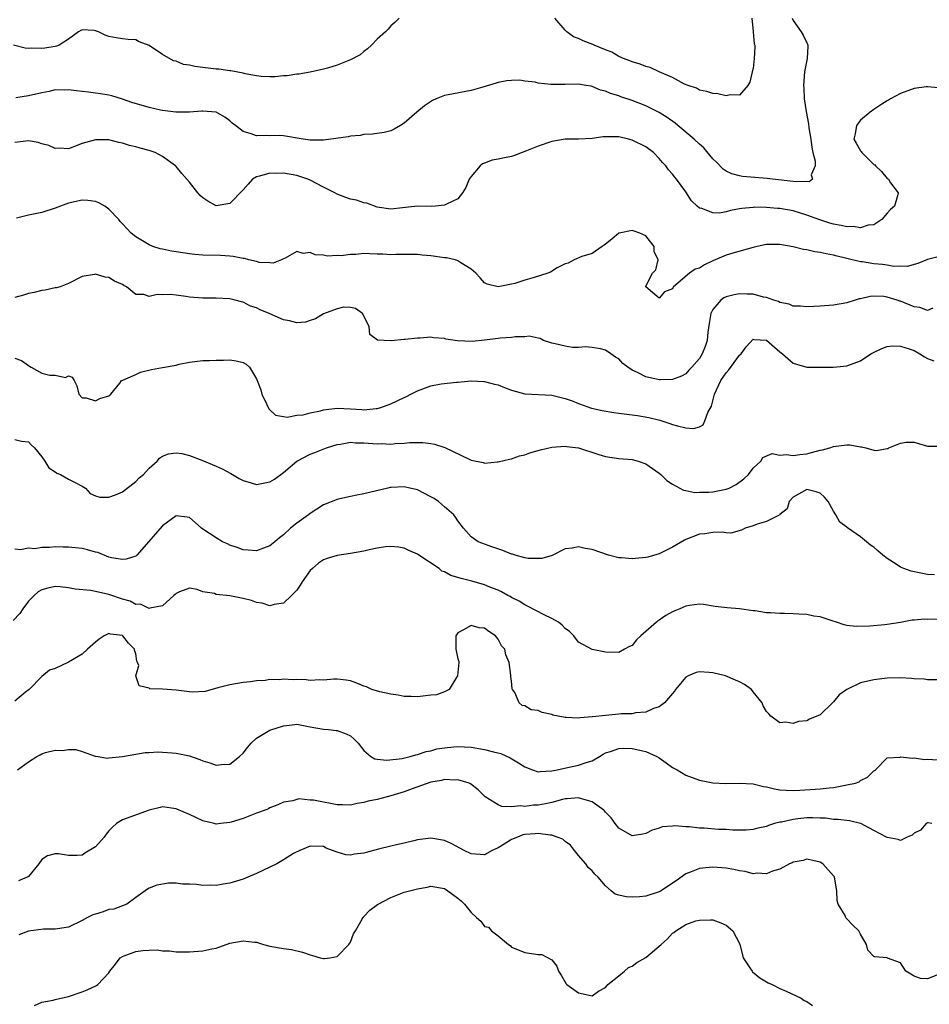
# Model space of a CAD drawing. Units: inches. Extents: x 2601000 to 2604000, y 1521000 to 1524000.
# Drawn here: x 2601086 to 2601221, y 1521272 to 1521419 of the extents above; entities that cross this region are included whole.
import ezdxf

# ---------------------------------------------------------------- set-up
doc = ezdxf.new("R2010")
doc.units = ezdxf.units.IN
doc.header["$MEASUREMENT"] = 0
doc.layers.add('LD26011521_2ft', color=93, linetype='Continuous')

msp = doc.modelspace()

# ---------------------------------------------------------------- linework, layer by layer
at = {"layer": 'LD26011521_2ft'}
for points, elevation in [([(2601142.28, 1521419), (2601141.61, 1521418.39), (2601141, 1521417.87), (2601140.6, 1521417.4), (2601140.21, 1521417), (2601139, 1521415.91), (2601138.12, 1521415), (2601137.55, 1521414.45), (2601137, 1521414.05), (2601136.43, 1521413.57), (2601135, 1521412.79), (2601133, 1521412.03), (2601131.57, 1521411.57), (2601131, 1521411.4), (2601129, 1521410.96), (2601127.32, 1521410.68), (2601127, 1521410.67), (2601125.56, 1521410.44), (2601125, 1521410.4), (2601123.73, 1521410.27), (2601123, 1521410.25), (2601121.7, 1521410.3), (2601121, 1521410.41), (2601119.3, 1521410.7), (2601119, 1521410.8), (2601117.16, 1521411.16), (2601117, 1521411.16), (2601115.4, 1521411.4), (2601115, 1521411.42), (2601111.8, 1521411.8), (2601111, 1521412.01), (2601110.13, 1521412.13), (2601109, 1521412.6), (2601108.65, 1521412.65), (2601107, 1521413.58), (2601105, 1521414.95), (2601103.5, 1521415.5), (2601103, 1521415.77), (2601101.86, 1521415.86), (2601101, 1521415.96), (2601100.08, 1521416.08), (2601099, 1521416.3), (2601098.46, 1521416.46), (2601097.47, 1521417), (2601097, 1521417.15), (2601096.82, 1521417.18), (2601095, 1521417.28), (2601094.81, 1521417.19), (2601094.48, 1521417), (2601093, 1521415.89), (2601091.57, 1521415), (2601091.18, 1521414.82), (2601091, 1521414.81), (2601089.47, 1521414.53), (2601089, 1521414.48), (2601087.47, 1521414.53), (2601087, 1521414.5), (2601086.54, 1521414.54), (2601084.8, 1521415)], 8458), ([(2601200.82, 1521419), (2601201, 1521418.67), (2601202.18, 1521417), (2601202.47, 1521416.47), (2601203, 1521415.32), (2601203.12, 1521415.12), (2601203.17, 1521415), (2601203.15, 1521414.85), (2601203.06, 1521413), (2601202.65, 1521411), (2601202.53, 1521409), (2601202.57, 1521408.57), (2601202.64, 1521407), (2601202.9, 1521405.1), (2601203.28, 1521403.28), (2601203.32, 1521402.68), (2601203.61, 1521401), (2601203.76, 1521399.76), (2601203.91, 1521399), (2601204.27, 1521397.73), (2601204.27, 1521397), (2601203.68, 1521395.68), (2601203.86, 1521395), (2601203.35, 1521394.65), (2601203, 1521394.69), (2601201.38, 1521394.62), (2601201, 1521394.7), (2601197.88, 1521395), (2601197.11, 1521395.11), (2601193.43, 1521395.43), (2601193, 1521395.5), (2601191.82, 1521395.82), (2601191, 1521396.2), (2601190.53, 1521396.53), (2601189.55, 1521397.55), (2601189, 1521398.05), (2601187.68, 1521399.68), (2601187, 1521400.24), (2601186.22, 1521401), (2601183.8, 1521403), (2601183.37, 1521403.37), (2601182.19, 1521404.19), (2601181, 1521404.97), (2601179, 1521405.97), (2601177, 1521406.73), (2601175.3, 1521407.3), (2601175, 1521407.44), (2601173.77, 1521407.77), (2601173, 1521408.15), (2601172.27, 1521408.27), (2601171, 1521408.85), (2601170.86, 1521408.86), (2601170.14, 1521409), (2601169, 1521409.18), (2601167, 1521409.13), (2601165, 1521409.12), (2601164.85, 1521409.15), (2601163, 1521409.34), (2601162.54, 1521409.46), (2601161, 1521409.65), (2601160.24, 1521409.76), (2601159, 1521409.74), (2601158.33, 1521409.67), (2601157, 1521409.42), (2601156.7, 1521409.31), (2601154.75, 1521408.75), (2601153, 1521408.23), (2601149.57, 1521407.57), (2601149, 1521407.49), (2601147.75, 1521407), (2601147.25, 1521406.75), (2601146.05, 1521405.95), (2601144.91, 1521405), (2601143, 1521403.38), (2601142.47, 1521403), (2601141.52, 1521402.48), (2601141, 1521402.23), (2601140.04, 1521401.96), (2601139, 1521401.83), (2601138.29, 1521401.71), (2601137, 1521401.66), (2601136.46, 1521401.54), (2601135, 1521401.42), (2601134.68, 1521401.32), (2601131, 1521400.84), (2601130.86, 1521400.86), (2601129, 1521400.85), (2601127.93, 1521401), (2601125, 1521401.5), (2601124.48, 1521401.52), (2601123, 1521401.5), (2601122.46, 1521401.54), (2601121, 1521401.48), (2601120.21, 1521401.79), (2601119, 1521402.13), (2601117.85, 1521403), (2601117.37, 1521403.37), (2601117, 1521403.73), (2601116.28, 1521404.28), (2601115, 1521405.02), (2601113, 1521405.17), (2601112.85, 1521405.15), (2601111, 1521405), (2601108.98, 1521405.02), (2601107, 1521405.28), (2601106.67, 1521405.33), (2601105, 1521405.7), (2601102.43, 1521406.43), (2601101, 1521406.94), (2601099.43, 1521407.43), (2601099, 1521407.53), (2601097.76, 1521407.76), (2601097, 1521407.82), (2601095.98, 1521407.98), (2601095, 1521408.07), (2601094.17, 1521408.17), (2601093, 1521408.35), (2601092.31, 1521408.31), (2601091, 1521408.33), (2601090.11, 1521408.11), (2601089, 1521407.88), (2601087, 1521407.43), (2601085.13, 1521407.13)], 8460), ([(2601194.8, 1521419), (2601195.04, 1521417), (2601195.19, 1521415.19), (2601195.25, 1521415), (2601195.26, 1521414.74), (2601195.19, 1521413), (2601195, 1521411.53), (2601194.89, 1521411), (2601194.52, 1521409.48), (2601194.22, 1521409), (2601193, 1521407.56), (2601191.6, 1521407.6), (2601191, 1521407.46), (2601189.74, 1521407.74), (2601189, 1521407.78), (2601188.11, 1521408.11), (2601187, 1521408.31), (2601186.58, 1521408.58), (2601185.33, 1521409), (2601184.8, 1521409.2), (2601183, 1521410.15), (2601181, 1521411), (2601179.65, 1521411.65), (2601179, 1521411.82), (2601178.18, 1521412.18), (2601177, 1521412.5), (2601176.66, 1521412.66), (2601175.7, 1521413), (2601175, 1521413.32), (2601173.97, 1521413.97), (2601173, 1521414.32), (2601171.31, 1521415), (2601171.11, 1521415.11), (2601169.66, 1521415.66), (2601169, 1521415.97), (2601168.23, 1521416.23), (2601167.27, 1521417), (2601167, 1521417.24), (2601165.45, 1521419)], 8458), ([(2601222.62, 1521408.62), (2601221, 1521408.8), (2601220.79, 1521408.79), (2601219, 1521408.54), (2601217, 1521407.81), (2601215.51, 1521407), (2601215.2, 1521406.8), (2601215, 1521406.7), (2601214.22, 1521406.22), (2601213, 1521405.43), (2601212.44, 1521405), (2601211, 1521403.81), (2601210.4, 1521403), (2601210.2, 1521401.8), (2601210.03, 1521401), (2601210.39, 1521400.39), (2601211, 1521399.27), (2601211.14, 1521399.14), (2601211.22, 1521399), (2601213, 1521397.22), (2601213.14, 1521397.14), (2601213.23, 1521397), (2601214.17, 1521396.17), (2601215, 1521395.14), (2601215.09, 1521395.09), (2601215.18, 1521395), (2601215.5, 1521394.5), (2601216.61, 1521393), (2601216.52, 1521392.52), (2601216.09, 1521391), (2601215.51, 1521390.49), (2601215, 1521389.95), (2601214.19, 1521389), (2601213, 1521388.22), (2601212.16, 1521388.16), (2601211, 1521387.77), (2601209.98, 1521387.98), (2601209, 1521387.92), (2601208.14, 1521388.14), (2601207, 1521388.3), (2601206.45, 1521388.45), (2601204.94, 1521388.94), (2601203, 1521389.67), (2601201, 1521390.29), (2601199, 1521390.66), (2601198.67, 1521390.67), (2601197, 1521390.82), (2601195.17, 1521390.83), (2601195, 1521390.82), (2601193.35, 1521390.65), (2601193, 1521390.59), (2601191.65, 1521390.35), (2601191, 1521390.18), (2601189.98, 1521389.98), (2601189, 1521389.99), (2601187.35, 1521390.65), (2601187, 1521390.69), (2601186.65, 1521391), (2601185.81, 1521391.81), (2601185, 1521393.15), (2601183.6, 1521395), (2601183.32, 1521395.32), (2601183, 1521395.77), (2601182.41, 1521396.41), (2601181.98, 1521397), (2601181.49, 1521397.49), (2601181, 1521398.1), (2601180.15, 1521399), (2601179, 1521399.84), (2601177, 1521400.85), (2601176.45, 1521401), (2601175, 1521401.31), (2601174.66, 1521401.34), (2601173, 1521401.35), (2601172.68, 1521401.32), (2601171, 1521401.1), (2601169, 1521400.97), (2601167, 1521400.99), (2601165, 1521400.65), (2601163, 1521399.96), (2601161.23, 1521399.23), (2601160.6, 1521399), (2601159.45, 1521398.55), (2601159, 1521398.4), (2601158.23, 1521398.23), (2601157, 1521397.99), (2601156.14, 1521397.86), (2601155, 1521397.43), (2601154.7, 1521397.3), (2601154.33, 1521397), (2601153, 1521395.42), (2601152.71, 1521395), (2601152.2, 1521393.8), (2601151.68, 1521393), (2601151, 1521392.1), (2601149.31, 1521391.31), (2601149, 1521391.13), (2601147.66, 1521391), (2601147.04, 1521390.96), (2601145, 1521390.99), (2601142.77, 1521390.77), (2601141, 1521390.55), (2601139, 1521390.85), (2601137.45, 1521391.45), (2601137, 1521391.5), (2601135.89, 1521391.89), (2601135, 1521392.03), (2601134.31, 1521392.31), (2601133, 1521392.79), (2601132.68, 1521393), (2601131, 1521393.83), (2601129, 1521394.86), (2601128.65, 1521395), (2601127.43, 1521395.43), (2601127, 1521395.55), (2601125, 1521395.9), (2601123.89, 1521395.89), (2601123, 1521395.91), (2601121.45, 1521395.45), (2601121, 1521395.35), (2601120.39, 1521395), (2601119.73, 1521394.27), (2601119, 1521393.42), (2601117, 1521391.38), (2601115, 1521391.07), (2601113.73, 1521391.73), (2601113, 1521392.23), (2601112.6, 1521392.6), (2601112.26, 1521393), (2601111, 1521394.56), (2601110.6, 1521395), (2601109.86, 1521395.86), (2601109, 1521396.92), (2601108.91, 1521397), (2601107, 1521398.42), (2601105.89, 1521399), (2601105, 1521399.31), (2601103.64, 1521399.64), (2601103, 1521399.85), (2601102.06, 1521400.06), (2601101, 1521400.38), (2601100.49, 1521400.49), (2601099, 1521400.87), (2601097, 1521400.91), (2601095, 1521400.33), (2601093.87, 1521399.87), (2601093, 1521399.54), (2601091.62, 1521399.62), (2601091, 1521399.58), (2601090.05, 1521400.05), (2601089, 1521400.31), (2601088.47, 1521400.47), (2601087, 1521400.76), (2601085, 1521400.49)], 8462), ([(2601223, 1521383.57), (2601221, 1521383.03), (2601219.54, 1521382.46), (2601217.99, 1521382.01), (2601217, 1521382.06), (2601215.98, 1521382.02), (2601215, 1521382.21), (2601214.32, 1521382.32), (2601213, 1521382.43), (2601211.29, 1521382.71), (2601211, 1521382.73), (2601209, 1521383.22), (2601207.55, 1521383.55), (2601207, 1521383.72), (2601205.89, 1521383.89), (2601205, 1521384.12), (2601204.2, 1521384.2), (2601203, 1521384.5), (2601202.54, 1521384.54), (2601201, 1521384.93), (2601199, 1521385.28), (2601197, 1521385.27), (2601196.76, 1521385.24), (2601195.64, 1521385), (2601195, 1521384.85), (2601192, 1521384), (2601191, 1521383.7), (2601189, 1521382.84), (2601187.76, 1521382.24), (2601187, 1521381.75), (2601186.38, 1521381.62), (2601185.54, 1521381), (2601183.17, 1521379), (2601183.09, 1521378.91), (2601183, 1521378.69), (2601181.78, 1521378.22), (2601181, 1521377.27), (2601179, 1521378.96), (2601178.98, 1521379), (2601180.03, 1521381), (2601180.51, 1521381.49), (2601180.85, 1521383), (2601180.24, 1521384.24), (2601180.25, 1521385), (2601179, 1521386.56), (2601178.12, 1521387), (2601177.26, 1521387.26), (2601177, 1521387.38), (2601175.07, 1521387), (2601175, 1521386.97), (2601173.94, 1521386.06), (2601173, 1521385.33), (2601172.82, 1521385.18), (2601172.51, 1521385), (2601171, 1521383.93), (2601169.5, 1521383.5), (2601168.36, 1521383), (2601167.47, 1521382.53), (2601167, 1521382.43), (2601165.8, 1521381.8), (2601164.81, 1521381.19), (2601164.44, 1521381), (2601162.37, 1521380.37), (2601161, 1521379.99), (2601159.49, 1521379.48), (2601157, 1521378.98), (2601155.36, 1521379.36), (2601155, 1521379.59), (2601154.31, 1521380.31), (2601153.7, 1521381), (2601153, 1521381.62), (2601151.44, 1521382.56), (2601151, 1521382.87), (2601150.91, 1521382.91), (2601150.62, 1521383), (2601149.29, 1521383.29), (2601149, 1521383.31), (2601147, 1521383.6), (2601145.71, 1521383.71), (2601145, 1521383.79), (2601143, 1521383.8), (2601141.78, 1521383.78), (2601141, 1521383.73), (2601139.83, 1521383.83), (2601139, 1521383.83), (2601137.89, 1521383.89), (2601137, 1521383.93), (2601135.82, 1521383.82), (2601135, 1521383.82), (2601133.62, 1521383.62), (2601133, 1521383.63), (2601131.56, 1521383.56), (2601131, 1521383.71), (2601129.73, 1521383.73), (2601129, 1521384.1), (2601127.94, 1521383.94), (2601127, 1521384.24), (2601125.26, 1521383.26), (2601125, 1521383.14), (2601124.74, 1521383), (2601123.48, 1521382.52), (2601123, 1521382.55), (2601121.4, 1521382.6), (2601121, 1521382.74), (2601119.85, 1521383), (2601119.2, 1521383.2), (2601119, 1521383.18), (2601117.51, 1521383.51), (2601117, 1521383.53), (2601115.63, 1521383.63), (2601113, 1521383.71), (2601111.81, 1521383.81), (2601111, 1521383.91), (2601110.04, 1521384.04), (2601109, 1521384.22), (2601108.31, 1521384.31), (2601107, 1521384.57), (2601106.66, 1521384.66), (2601105.53, 1521385), (2601105, 1521385.22), (2601103, 1521386.45), (2601102.32, 1521387), (2601101, 1521388.35), (2601100.7, 1521388.7), (2601100.48, 1521389), (2601099, 1521390.55), (2601098.39, 1521391), (2601097.52, 1521391.52), (2601097, 1521391.7), (2601095.86, 1521391.87), (2601095, 1521391.9), (2601093, 1521391.43), (2601091.79, 1521391), (2601091, 1521390.68), (2601089, 1521390.08), (2601087, 1521389.66), (2601085.22, 1521389.22)], 8464), ([(2601221.81, 1521375.81), (2601221, 1521375.45), (2601219.88, 1521375.88), (2601219, 1521375.99), (2601217, 1521376.83), (2601216.86, 1521376.86), (2601216.47, 1521377), (2601215, 1521377.45), (2601214.47, 1521377.53), (2601213, 1521377.57), (2601212.47, 1521377.53), (2601211, 1521377.19), (2601210.83, 1521377.17), (2601210.2, 1521377), (2601209, 1521376.61), (2601207, 1521376.26), (2601205, 1521376.09), (2601204.05, 1521376.05), (2601203, 1521375.98), (2601202.09, 1521376.09), (2601201, 1521376.1), (2601200.39, 1521376.39), (2601199, 1521376.65), (2601198.78, 1521376.78), (2601198.1, 1521377), (2601197, 1521377.4), (2601196.55, 1521377.45), (2601195, 1521377.88), (2601194.12, 1521377.88), (2601193, 1521377.94), (2601192.19, 1521377.81), (2601191, 1521377.51), (2601190.64, 1521377.36), (2601190.18, 1521377), (2601189, 1521375.61), (2601188.69, 1521375), (2601188.47, 1521373.53), (2601188.25, 1521372.25), (2601188.18, 1521371), (2601187.89, 1521370.11), (2601187.44, 1521369), (2601187, 1521368.29), (2601185.89, 1521367), (2601185.45, 1521366.55), (2601185, 1521366.04), (2601184.32, 1521365.68), (2601183, 1521365.15), (2601181.14, 1521365.14), (2601181, 1521365.13), (2601179, 1521365.56), (2601177.78, 1521366.22), (2601177, 1521366.57), (2601176.35, 1521367), (2601175.58, 1521367.58), (2601175, 1521368.25), (2601174.5, 1521368.5), (2601173.79, 1521369), (2601173, 1521369.52), (2601172.27, 1521369.73), (2601171, 1521369.92), (2601170.02, 1521370.02), (2601169, 1521369.94), (2601168.08, 1521369.92), (2601167, 1521370.12), (2601165.53, 1521370.47), (2601165, 1521370.61), (2601163.79, 1521371), (2601163.26, 1521371.26), (2601163, 1521371.34), (2601161.61, 1521371.61), (2601161, 1521371.54), (2601159.55, 1521371.55), (2601159, 1521371.42), (2601157.32, 1521371.32), (2601157, 1521371.26), (2601155, 1521371.01), (2601153.16, 1521370.84), (2601150.93, 1521370.93), (2601149.2, 1521371.2), (2601149, 1521371.27), (2601147.37, 1521371.37), (2601147, 1521371.46), (2601145.34, 1521371.34), (2601145, 1521371.35), (2601143.13, 1521371.13), (2601143, 1521371.13), (2601141.05, 1521370.95), (2601141, 1521370.93), (2601139.01, 1521371.01), (2601137.89, 1521371.89), (2601137.77, 1521373), (2601137, 1521374.66), (2601136.79, 1521375), (2601135.75, 1521375.75), (2601135, 1521375.92), (2601133.96, 1521375.95), (2601133, 1521375.69), (2601131, 1521374.97), (2601129.81, 1521374.19), (2601129, 1521373.95), (2601128.28, 1521373.72), (2601127, 1521373.62), (2601125.92, 1521373.92), (2601125, 1521374.06), (2601122.9, 1521375), (2601121.55, 1521375.55), (2601121, 1521375.84), (2601120.11, 1521376.11), (2601119, 1521376.68), (2601118.74, 1521376.74), (2601117.83, 1521377), (2601117, 1521377.19), (2601115, 1521377.29), (2601113, 1521377.28), (2601111, 1521377.45), (2601110.44, 1521377.56), (2601109, 1521377.76), (2601108.18, 1521377.82), (2601107, 1521377.79), (2601106.18, 1521377.82), (2601105, 1521377.55), (2601104.18, 1521377.82), (2601103, 1521377.85), (2601101.61, 1521379), (2601101.2, 1521379.2), (2601101, 1521379.35), (2601099.84, 1521379.84), (2601099, 1521380.38), (2601098.42, 1521380.42), (2601097, 1521380.89), (2601096.84, 1521380.84), (2601095, 1521380.51), (2601093, 1521379.48), (2601091.71, 1521379), (2601091.17, 1521378.83), (2601091, 1521378.82), (2601089.5, 1521378.5), (2601089, 1521378.45), (2601087.87, 1521378.13), (2601087, 1521377.98), (2601086.28, 1521377.72), (2601085, 1521377.39)], 8466), ([(2601085, 1521368.33), (2601085.98, 1521367.98), (2601087, 1521367.26), (2601087.17, 1521367.17), (2601087.41, 1521367), (2601089, 1521366.13), (2601090.18, 1521365.82), (2601091, 1521365.84), (2601092.54, 1521365.46), (2601093, 1521365.7), (2601093.54, 1521365.54), (2601093.8, 1521365), (2601094.22, 1521364.22), (2601094.51, 1521363), (2601095, 1521362.44), (2601095.59, 1521362.42), (2601097, 1521362), (2601097.66, 1521362.34), (2601099, 1521362.76), (2601099.14, 1521362.86), (2601099.31, 1521363), (2601100.62, 1521364.62), (2601100.9, 1521365), (2601100.96, 1521365.04), (2601101.06, 1521365.06), (2601103, 1521365.94), (2601103.72, 1521366.28), (2601105.34, 1521366.66), (2601107, 1521366.98), (2601109, 1521367.33), (2601109.46, 1521367.46), (2601111, 1521367.75), (2601113, 1521368), (2601114, 1521368), (2601115, 1521368.07), (2601116.07, 1521368.07), (2601117, 1521368.11), (2601117.96, 1521367.96), (2601119, 1521367.71), (2601119.45, 1521367.45), (2601119.97, 1521367), (2601121, 1521365.25), (2601121.62, 1521363.62), (2601121.81, 1521363), (2601122.54, 1521361.46), (2601122.81, 1521360.81), (2601123.84, 1521359.84), (2601125, 1521359.68), (2601125.57, 1521359.57), (2601127, 1521359.85), (2601127.93, 1521359.93), (2601129, 1521360.23), (2601130.52, 1521360.52), (2601131, 1521360.65), (2601133, 1521360.9), (2601135, 1521360.82), (2601136.7, 1521360.7), (2601137, 1521360.67), (2601138.84, 1521360.84), (2601139, 1521360.84), (2601139.51, 1521361), (2601141, 1521361.54), (2601143, 1521362.49), (2601143.36, 1521362.64), (2601144.02, 1521363), (2601145, 1521363.5), (2601147, 1521364.22), (2601148.53, 1521364.53), (2601150.79, 1521364.79), (2601151, 1521364.79), (2601153, 1521364.96), (2601154.87, 1521364.87), (2601155, 1521364.87), (2601156.47, 1521364.47), (2601157, 1521364.37), (2601157.98, 1521363.98), (2601159, 1521363.6), (2601161, 1521363.06), (2601165, 1521362.85), (2601167, 1521362.36), (2601168.02, 1521361.98), (2601169, 1521361.59), (2601170.92, 1521360.92), (2601172.53, 1521360.53), (2601174.25, 1521360.25), (2601175, 1521360.17), (2601177, 1521359.92), (2601177.8, 1521359.8), (2601179.49, 1521359.49), (2601181.09, 1521359.09), (2601182.61, 1521358.61), (2601183, 1521358.48), (2601183.74, 1521358.26), (2601185, 1521357.99), (2601186.11, 1521357.89), (2601187, 1521358.14), (2601187.59, 1521358.41), (2601187.84, 1521359), (2601188.26, 1521360.26), (2601188.79, 1521361.21), (2601189.23, 1521362.77), (2601189.27, 1521363), (2601190.22, 1521365), (2601191, 1521366.17), (2601191.4, 1521366.6), (2601193, 1521368.8), (2601193.22, 1521369), (2601193.97, 1521370.03), (2601195, 1521371.18), (2601195.13, 1521371.13), (2601197, 1521371.03), (2601199, 1521369.29), (2601199.38, 1521369), (2601201, 1521367.62), (2601201.46, 1521367.46), (2601203, 1521367.03), (2601205.01, 1521367.01), (2601207, 1521367.01), (2601209, 1521367.2), (2601211, 1521367.97), (2601212.57, 1521369), (2601212.84, 1521369.16), (2601214.18, 1521369.81), (2601215, 1521370.08), (2601215.83, 1521370.17), (2601217, 1521370.16), (2601218.26, 1521369.74), (2601219, 1521369.48), (2601219.85, 1521369), (2601220.57, 1521368.57), (2601221, 1521368.29), (2601221.97, 1521367.97)], 8468), ([(2601085, 1521356.22), (2601085.97, 1521355.97), (2601087, 1521355.88), (2601087.43, 1521355.43), (2601087.91, 1521355), (2601089, 1521353.67), (2601089.44, 1521353), (2601090.03, 1521352.03), (2601091, 1521351.41), (2601091.22, 1521351.22), (2601091.77, 1521351), (2601093, 1521350.31), (2601093.86, 1521349.86), (2601095, 1521349.27), (2601095.49, 1521349), (2601096.21, 1521348.21), (2601097, 1521347.85), (2601097.65, 1521347.65), (2601099, 1521347.66), (2601099.99, 1521347.99), (2601101, 1521348.43), (2601103, 1521349.95), (2601103.5, 1521350.5), (2601104.13, 1521351), (2601105, 1521351.98), (2601106.18, 1521353), (2601106.56, 1521353.44), (2601107, 1521353.73), (2601107.89, 1521354.11), (2601109, 1521354.25), (2601109.86, 1521354.14), (2601111, 1521353.85), (2601112.84, 1521353.16), (2601115, 1521352.27), (2601115.87, 1521351.87), (2601117.17, 1521351.17), (2601118.43, 1521350.43), (2601119, 1521350.13), (2601120.22, 1521349.78), (2601121, 1521349.54), (2601122.24, 1521349.76), (2601123, 1521349.92), (2601123.67, 1521350.33), (2601125, 1521351.32), (2601127, 1521353), (2601129, 1521354.05), (2601129.7, 1521354.3), (2601131.44, 1521355), (2601133, 1521355.5), (2601133.53, 1521355.53), (2601135, 1521355.81), (2601135.73, 1521355.72), (2601137, 1521355.73), (2601139, 1521355.59), (2601139.63, 1521355.63), (2601141, 1521355.56), (2601141.66, 1521355.66), (2601143, 1521355.67), (2601143.78, 1521355.78), (2601145, 1521355.8), (2601145.79, 1521355.79), (2601147, 1521355.66), (2601147.53, 1521355.53), (2601149.05, 1521355.05), (2601152.7, 1521353.3), (2601153, 1521353.17), (2601154.8, 1521352.8), (2601155, 1521352.73), (2601156.88, 1521352.88), (2601157, 1521352.88), (2601158.69, 1521353.31), (2601159, 1521353.36), (2601160.2, 1521353.8), (2601161, 1521353.97), (2601161.74, 1521354.26), (2601163.32, 1521354.68), (2601165, 1521355.07), (2601167, 1521355.22), (2601167.19, 1521355.19), (2601169, 1521354.98), (2601172, 1521354), (2601173, 1521353.69), (2601175, 1521353.41), (2601177, 1521353.24), (2601177.87, 1521353), (2601179, 1521352.6), (2601181, 1521351.23), (2601181.28, 1521351), (2601182.13, 1521350.13), (2601183, 1521349.57), (2601184.66, 1521348.66), (2601185, 1521348.64), (2601186.34, 1521348.34), (2601187, 1521348.36), (2601188.39, 1521348.39), (2601189, 1521348.44), (2601191, 1521348.85), (2601191.42, 1521349), (2601192.47, 1521349.53), (2601193.62, 1521350.38), (2601194.3, 1521351), (2601195, 1521351.97), (2601196.15, 1521353), (2601196.45, 1521353.55), (2601197.86, 1521354.14), (2601199, 1521353.91), (2601199.98, 1521354.02), (2601201, 1521353.87), (2601201.98, 1521354.02), (2601203, 1521354.11), (2601203.72, 1521354.28), (2601205, 1521354.62), (2601205.33, 1521354.67), (2601206.45, 1521355), (2601207, 1521355.21), (2601209, 1521355.45), (2601209.44, 1521355.44), (2601211, 1521355.16), (2601211.16, 1521355.16), (2601211.81, 1521355), (2601213, 1521354.66), (2601213.42, 1521354.58), (2601215, 1521354.88), (2601215.12, 1521354.88), (2601215.25, 1521355), (2601217, 1521355.7), (2601217.82, 1521355.82), (2601219, 1521355.82), (2601219.65, 1521355.65), (2601221, 1521355.22), (2601223, 1521355.25)], 8470), ([(2601222.05, 1521336.05), (2601221, 1521336.1), (2601220.27, 1521336.27), (2601218.59, 1521336.6), (2601217.49, 1521337), (2601217, 1521337.21), (2601216.34, 1521337.66), (2601215, 1521338.49), (2601214.36, 1521339), (2601213.62, 1521339.62), (2601213, 1521340.19), (2601212.5, 1521340.5), (2601211.91, 1521341), (2601211, 1521341.72), (2601209.07, 1521343.07), (2601209, 1521343.15), (2601207.92, 1521343.92), (2601207.35, 1521345), (2601207, 1521345.56), (2601206.2, 1521347), (2601205.65, 1521347.65), (2601205, 1521348.23), (2601204.41, 1521348.41), (2601203, 1521348.78), (2601201, 1521347.65), (2601200.4, 1521347), (2601200.08, 1521345.92), (2601199, 1521345.07), (2601198.97, 1521345.03), (2601197, 1521344.02), (2601195.62, 1521343.62), (2601195, 1521343.37), (2601193.85, 1521343), (2601193.3, 1521342.7), (2601191.71, 1521342.29), (2601191, 1521342.31), (2601190.4, 1521342.4), (2601189, 1521342.38), (2601187.81, 1521342.19), (2601187, 1521342.12), (2601185, 1521341.32), (2601184.78, 1521341.22), (2601183, 1521340.21), (2601181, 1521339.2), (2601179.3, 1521338.7), (2601179, 1521338.63), (2601177.49, 1521338.51), (2601177, 1521338.46), (2601175.39, 1521338.61), (2601175, 1521338.59), (2601173.48, 1521339), (2601171, 1521339.86), (2601170, 1521340), (2601169, 1521340.25), (2601168.05, 1521340.05), (2601167, 1521339.92), (2601165.04, 1521338.96), (2601163.51, 1521338.49), (2601163, 1521338.48), (2601161.49, 1521338.51), (2601161, 1521338.6), (2601159.57, 1521339), (2601159.15, 1521339.15), (2601159, 1521339.17), (2601157.71, 1521339.71), (2601156.2, 1521340.2), (2601155, 1521340.64), (2601154.72, 1521340.72), (2601154.02, 1521341), (2601153, 1521341.74), (2601151.84, 1521343), (2601151, 1521344.12), (2601150.66, 1521344.66), (2601150.42, 1521345), (2601149, 1521346.21), (2601148.11, 1521347), (2601147.46, 1521347.46), (2601147, 1521347.71), (2601145, 1521348.74), (2601144.77, 1521348.77), (2601143.87, 1521349), (2601143, 1521349.19), (2601141.07, 1521349.07), (2601140.93, 1521349.07), (2601140.56, 1521349), (2601137, 1521348.12), (2601135.95, 1521347.95), (2601135, 1521347.73), (2601133.4, 1521347.4), (2601133, 1521347.28), (2601131, 1521346.48), (2601129, 1521345.19), (2601128.76, 1521345), (2601127, 1521343.76), (2601126.08, 1521343), (2601125, 1521342.02), (2601124.4, 1521341.6), (2601123.75, 1521341), (2601123, 1521340.38), (2601122.04, 1521340.04), (2601121, 1521339.65), (2601119.75, 1521339.75), (2601119, 1521339.77), (2601118.13, 1521340.13), (2601117, 1521340.47), (2601116.67, 1521340.67), (2601115.93, 1521341), (2601115, 1521341.56), (2601113, 1521342.89), (2601112.8, 1521343), (2601111.86, 1521343.86), (2601111, 1521344.61), (2601110.67, 1521344.67), (2601109, 1521344.85), (2601107, 1521343.39), (2601105.87, 1521342.13), (2601104.97, 1521341.03), (2601103.18, 1521339), (2601103, 1521338.87), (2601101.59, 1521338.41), (2601101, 1521338.34), (2601099.38, 1521338.62), (2601099, 1521338.72), (2601097.37, 1521339.37), (2601097, 1521339.46), (2601095.8, 1521339.8), (2601095, 1521339.98), (2601093, 1521340.19), (2601092.18, 1521340.18), (2601091, 1521340.22), (2601090.12, 1521340.12), (2601089, 1521340.15), (2601087.96, 1521339.96), (2601087, 1521340.02), (2601085.81, 1521339.81), (2601085, 1521339.87)], 8472), ([(2601222.53, 1521329.47), (2601221, 1521329.4), (2601220.54, 1521329.46), (2601219, 1521329.3), (2601218.71, 1521329.29), (2601217, 1521328.97), (2601215, 1521328.65), (2601214.63, 1521328.63), (2601212.42, 1521328.42), (2601210.36, 1521328.36), (2601209, 1521328.5), (2601208.6, 1521328.6), (2601207.45, 1521329), (2601206.8, 1521329.2), (2601205, 1521329.82), (2601204.08, 1521329.92), (2601203, 1521330.14), (2601201.81, 1521330.19), (2601201, 1521330.25), (2601199.7, 1521330.3), (2601199, 1521330.31), (2601197.58, 1521330.42), (2601197, 1521330.42), (2601195.32, 1521330.68), (2601195, 1521330.7), (2601193, 1521331), (2601191.13, 1521331.13), (2601189.36, 1521331.36), (2601187.63, 1521331.63), (2601187, 1521331.69), (2601185.52, 1521331.52), (2601185, 1521331.42), (2601184.09, 1521331), (2601183.32, 1521330.68), (2601183, 1521330.57), (2601181.99, 1521330.01), (2601181, 1521329.3), (2601180.81, 1521329.19), (2601180.62, 1521329), (2601178.3, 1521327), (2601177.64, 1521326.36), (2601177, 1521325.56), (2601176.61, 1521325.39), (2601175.84, 1521325), (2601175, 1521324.51), (2601173, 1521324.55), (2601171, 1521324.95), (2601169, 1521326.04), (2601168.27, 1521327), (2601167.63, 1521327.63), (2601167, 1521328.05), (2601166.57, 1521328.57), (2601165.99, 1521329), (2601165, 1521329.58), (2601163.89, 1521330.11), (2601161.41, 1521331.41), (2601161, 1521331.59), (2601160.13, 1521332.13), (2601159, 1521332.71), (2601158.82, 1521332.82), (2601158.46, 1521333), (2601157.53, 1521333.53), (2601157, 1521333.76), (2601155.77, 1521334.23), (2601155, 1521334.56), (2601153.1, 1521335.1), (2601151.5, 1521335.5), (2601149.97, 1521335.97), (2601149, 1521336.5), (2601148.63, 1521336.63), (2601148.2, 1521337), (2601145.19, 1521339), (2601145, 1521339.15), (2601143.71, 1521339.71), (2601143, 1521340.06), (2601142.18, 1521340.18), (2601141, 1521340.31), (2601140.22, 1521340.22), (2601139, 1521340.04), (2601137.78, 1521339.78), (2601137, 1521339.59), (2601135, 1521339.24), (2601133, 1521338.94), (2601131.52, 1521338.48), (2601131, 1521338.3), (2601130.22, 1521337.78), (2601129.33, 1521337), (2601129, 1521336.7), (2601127.78, 1521335), (2601127.49, 1521334.51), (2601127, 1521333.8), (2601126.23, 1521333), (2601125, 1521331.85), (2601123.64, 1521331.64), (2601123, 1521331.47), (2601121.82, 1521331.82), (2601121, 1521331.92), (2601120.23, 1521332.23), (2601119, 1521332.56), (2601117, 1521332.96), (2601115, 1521333.14), (2601114.73, 1521333.27), (2601113, 1521333.52), (2601112.14, 1521333.86), (2601111, 1521334.06), (2601109.54, 1521333.54), (2601109, 1521333.3), (2601108.87, 1521333.13), (2601108.66, 1521333), (2601107, 1521331.44), (2601105.1, 1521331.1), (2601105, 1521331.05), (2601103.69, 1521331.69), (2601103, 1521331.66), (2601102.16, 1521332.16), (2601101, 1521332.46), (2601099, 1521333.14), (2601097, 1521333.58), (2601096.29, 1521333.71), (2601093.95, 1521333.95), (2601093, 1521334.13), (2601091.74, 1521334.26), (2601091, 1521334.32), (2601089.92, 1521334.08), (2601089, 1521333.84), (2601088.48, 1521333.52), (2601087.85, 1521333), (2601087, 1521332.12), (2601086.18, 1521331), (2601085.7, 1521330.3), (2601084.73, 1521329.27)], 8474), ([(2601222.43, 1521320.43), (2601221, 1521320.43), (2601220.5, 1521320.5), (2601219, 1521320.57), (2601218.62, 1521320.62), (2601217, 1521320.72), (2601215, 1521320.69), (2601213, 1521320.43), (2601211, 1521319.95), (2601208.98, 1521319), (2601207.83, 1521318.17), (2601207, 1521317.14), (2601206.82, 1521317), (2601205, 1521315.21), (2601203.43, 1521314.57), (2601203, 1521314.33), (2601201.78, 1521314.22), (2601201, 1521313.91), (2601199.91, 1521314.09), (2601199, 1521314.01), (2601197.65, 1521315), (2601197.33, 1521315.33), (2601197, 1521315.72), (2601196.53, 1521316.53), (2601196.34, 1521317), (2601195, 1521318.65), (2601194.75, 1521319), (2601193.72, 1521319.72), (2601193, 1521320.12), (2601192.37, 1521320.37), (2601190.92, 1521321), (2601189, 1521321.46), (2601188.47, 1521321.53), (2601187, 1521321.62), (2601186.5, 1521321.5), (2601185.35, 1521321), (2601185, 1521320.8), (2601183.42, 1521319), (2601183.29, 1521318.71), (2601183, 1521318.4), (2601181.81, 1521317), (2601181, 1521316.4), (2601180.17, 1521316.17), (2601179, 1521315.59), (2601177.5, 1521315.5), (2601177, 1521315.35), (2601175.33, 1521315.33), (2601175, 1521315.28), (2601173, 1521315.13), (2601171.08, 1521314.92), (2601171, 1521314.9), (2601169.22, 1521314.78), (2601169, 1521314.71), (2601167.17, 1521314.83), (2601167, 1521314.8), (2601165.18, 1521315.18), (2601165, 1521315.26), (2601163.55, 1521315.55), (2601163, 1521315.83), (2601161.94, 1521315.94), (2601161, 1521316.54), (2601160.6, 1521316.6), (2601160.14, 1521317), (2601159.48, 1521318.52), (2601159.14, 1521319), (2601159.1, 1521319.1), (2601159, 1521320.24), (2601158.9, 1521320.9), (2601158.89, 1521321.11), (2601158.65, 1521323), (2601158.17, 1521324.17), (2601157.99, 1521325), (2601157.5, 1521325.5), (2601157, 1521326.5), (2601156.62, 1521327), (2601155.6, 1521327.6), (2601155, 1521328.14), (2601154.19, 1521328.19), (2601153, 1521328.54), (2601151.86, 1521327.86), (2601151, 1521327.42), (2601150.68, 1521327), (2601150.7, 1521325), (2601151, 1521323.56), (2601151.13, 1521323.13), (2601151.15, 1521323), (2601150.97, 1521321), (2601150.87, 1521320.87), (2601149.7, 1521319), (2601149, 1521318.61), (2601147.82, 1521318.18), (2601147, 1521318.12), (2601145, 1521317.9), (2601144.07, 1521317.93), (2601143, 1521317.93), (2601142.13, 1521318.13), (2601141, 1521318.27), (2601139.39, 1521318.61), (2601138.17, 1521319), (2601137.4, 1521319.4), (2601137, 1521319.47), (2601135.94, 1521319.94), (2601135, 1521320.25), (2601134.36, 1521320.36), (2601133, 1521320.53), (2601132.53, 1521320.53), (2601131, 1521320.37), (2601130.42, 1521320.42), (2601129, 1521320.34), (2601128.4, 1521320.4), (2601127, 1521320.46), (2601126.44, 1521320.44), (2601125, 1521320.53), (2601124.43, 1521320.43), (2601123, 1521320.47), (2601122.31, 1521320.3), (2601121, 1521320.27), (2601120.1, 1521320.1), (2601119, 1521320), (2601117, 1521319.68), (2601115.23, 1521319.22), (2601113.34, 1521318.66), (2601111.43, 1521318.57), (2601109, 1521318.87), (2601107, 1521319.03), (2601105.1, 1521319.1), (2601105, 1521319.16), (2601103.53, 1521319.53), (2601103.02, 1521321), (2601103.45, 1521322.55), (2601103.28, 1521323), (2601103.18, 1521323.18), (2601103, 1521324.29), (2601102.83, 1521324.84), (2601102.83, 1521325), (2601101.9, 1521325.9), (2601101.05, 1521327), (2601101, 1521327.04), (2601099.22, 1521327.22), (2601099, 1521327.3), (2601098.28, 1521327), (2601097.53, 1521326.47), (2601097, 1521326.05), (2601095.8, 1521325), (2601095, 1521324.23), (2601093, 1521323.04), (2601092.89, 1521323), (2601091, 1521322.09), (2601090.15, 1521321.85), (2601089, 1521320.94), (2601087.11, 1521319), (2601086.57, 1521318.57), (2601085, 1521317.22)], 8476), ([(2601085.38, 1521307), (2601087, 1521308.21), (2601088.27, 1521309), (2601088.73, 1521309.26), (2601089, 1521309.39), (2601089.57, 1521309.57), (2601091, 1521309.95), (2601092.09, 1521309.91), (2601093, 1521310.05), (2601094.06, 1521310.06), (2601095, 1521309.72), (2601096.93, 1521309.07), (2601097.41, 1521309), (2601098.75, 1521308.75), (2601099, 1521308.79), (2601101, 1521309), (2601103, 1521309.32), (2601104.42, 1521309.58), (2601105, 1521309.57), (2601106.32, 1521309.68), (2601107, 1521309.62), (2601108.44, 1521309.56), (2601109, 1521309.5), (2601111, 1521309.09), (2601112.56, 1521308.56), (2601113, 1521308.33), (2601114.04, 1521308.04), (2601115, 1521307.69), (2601115.8, 1521307.8), (2601117, 1521307.86), (2601118.47, 1521309), (2601119, 1521309.47), (2601119.65, 1521310.35), (2601120.19, 1521311), (2601121, 1521311.71), (2601123, 1521312.92), (2601125, 1521313.59), (2601126.29, 1521313.71), (2601127, 1521313.79), (2601128.48, 1521313.52), (2601129, 1521313.44), (2601131, 1521313.05), (2601131.71, 1521313), (2601132.88, 1521312.88), (2601133, 1521312.85), (2601134.36, 1521312.36), (2601135, 1521312.06), (2601135.57, 1521311.57), (2601136.14, 1521311), (2601137, 1521309.89), (2601138.04, 1521309), (2601138.65, 1521308.65), (2601139, 1521308.61), (2601140.43, 1521308.43), (2601142.69, 1521308.69), (2601143.92, 1521309), (2601144.74, 1521309.26), (2601145, 1521309.28), (2601146.26, 1521309.74), (2601147, 1521309.85), (2601147.88, 1521310.12), (2601149, 1521310.3), (2601150.43, 1521310.43), (2601151, 1521310.5), (2601153, 1521310.39), (2601155, 1521310.05), (2601156.32, 1521309.68), (2601157.42, 1521309.42), (2601158.79, 1521308.79), (2601160.06, 1521308.06), (2601161, 1521307.44), (2601162.13, 1521307), (2601163, 1521306.7), (2601163.25, 1521306.75), (2601165, 1521306.84), (2601165.79, 1521307), (2601167.35, 1521307.35), (2601169, 1521307.68), (2601170.11, 1521308.11), (2601171, 1521308.37), (2601172.1, 1521309), (2601172.65, 1521309.35), (2601173, 1521309.53), (2601173.75, 1521309.75), (2601175, 1521310.21), (2601175.76, 1521310.24), (2601177, 1521310.17), (2601179, 1521309.72), (2601180.68, 1521309), (2601181, 1521308.81), (2601182.07, 1521308.07), (2601183, 1521307.37), (2601183.69, 1521307), (2601185, 1521306.19), (2601187, 1521305.46), (2601189, 1521305.05), (2601190.97, 1521304.97), (2601192.96, 1521305.04), (2601195, 1521304.93), (2601196.55, 1521304.55), (2601197, 1521304.5), (2601198.18, 1521304.18), (2601199, 1521304.05), (2601199.96, 1521303.96), (2601201, 1521303.93), (2601201.97, 1521303.97), (2601205, 1521304.18), (2601206.35, 1521304.35), (2601207, 1521304.4), (2601208.72, 1521304.72), (2601209, 1521304.75), (2601210.25, 1521305), (2601210.8, 1521305.2), (2601211, 1521305.41), (2601212.06, 1521305.94), (2601213, 1521306.85), (2601213.08, 1521306.92), (2601213.24, 1521307), (2601215, 1521308.82), (2601216.91, 1521308.91), (2601217, 1521308.95), (2601218.75, 1521308.75), (2601219, 1521308.81), (2601220.55, 1521308.55), (2601221, 1521308.6), (2601222.51, 1521308.51)], 8478), ([(2601221.63, 1521299), (2601221.1, 1521299.1), (2601221, 1521299.12), (2601220.79, 1521299), (2601219.97, 1521298.03), (2601219, 1521297.56), (2601218.72, 1521297.28), (2601217.99, 1521297), (2601217, 1521296.46), (2601216.64, 1521296.64), (2601215, 1521296.91), (2601214.9, 1521297), (2601213, 1521297.97), (2601211.09, 1521299), (2601211, 1521299.03), (2601209.4, 1521299.4), (2601207.62, 1521299.62), (2601207, 1521299.62), (2601205.79, 1521299.79), (2601205, 1521299.8), (2601203.86, 1521299.86), (2601203, 1521299.85), (2601201.7, 1521299.7), (2601201, 1521299.63), (2601199.23, 1521299.23), (2601199, 1521299.2), (2601198.21, 1521299), (2601197.29, 1521298.71), (2601197, 1521298.59), (2601195.7, 1521298.3), (2601195, 1521298.12), (2601193.97, 1521298.03), (2601193, 1521298.03), (2601191.99, 1521298.01), (2601191, 1521298.11), (2601189.87, 1521298.13), (2601187.7, 1521298.3), (2601187, 1521298.33), (2601185.48, 1521298.52), (2601185, 1521298.51), (2601183.34, 1521298.66), (2601183, 1521298.6), (2601181.48, 1521298.52), (2601181, 1521298.31), (2601179.97, 1521298.03), (2601179, 1521297.5), (2601178.57, 1521297.43), (2601177, 1521297.15), (2601175, 1521298.3), (2601174.46, 1521299), (2601173.86, 1521299.86), (2601173, 1521300.71), (2601172.88, 1521300.88), (2601172.76, 1521301), (2601171, 1521302.26), (2601169.28, 1521302.72), (2601169, 1521302.83), (2601167.32, 1521302.68), (2601167, 1521302.69), (2601166.61, 1521302.61), (2601165, 1521302.16), (2601164.06, 1521301.94), (2601163, 1521301.73), (2601162.28, 1521301.72), (2601161, 1521301.55), (2601160.34, 1521301.66), (2601159, 1521301.51), (2601157.55, 1521301.55), (2601157, 1521301.81), (2601155.06, 1521303), (2601154.01, 1521304.01), (2601152.9, 1521304.9), (2601152.67, 1521305), (2601151, 1521305.52), (2601150.54, 1521305.46), (2601149, 1521305.56), (2601148.58, 1521305.42), (2601147, 1521305.17), (2601144.2, 1521304.2), (2601143, 1521303.75), (2601141, 1521303.12), (2601140.45, 1521303), (2601139, 1521302.6), (2601137.66, 1521302.34), (2601137, 1521302.15), (2601136.01, 1521301.99), (2601135, 1521301.75), (2601133.81, 1521301.81), (2601133, 1521301.81), (2601132.01, 1521301.99), (2601131, 1521302.2), (2601129.51, 1521302.49), (2601129, 1521302.51), (2601127.3, 1521302.7), (2601126.4, 1521302.4), (2601125, 1521302.21), (2601124.2, 1521301.8), (2601123, 1521301.35), (2601122.8, 1521301.2), (2601122.27, 1521301), (2601121, 1521300.57), (2601119, 1521299.78), (2601117.2, 1521299.2), (2601117, 1521299.14), (2601115.64, 1521299), (2601115, 1521298.91), (2601114.69, 1521299), (2601113, 1521299.4), (2601111.93, 1521299.93), (2601111, 1521300.35), (2601109.14, 1521301.14), (2601109, 1521301.22), (2601107, 1521301.51), (2601106.62, 1521301.38), (2601105, 1521301), (2601101, 1521299.55), (2601100.12, 1521299), (2601099.51, 1521298.49), (2601099, 1521297.92), (2601098.6, 1521297.4), (2601098.27, 1521297), (2601097, 1521295.52), (2601095.42, 1521294.58), (2601095, 1521294.31), (2601094.25, 1521294.25), (2601093, 1521294.24), (2601091.5, 1521294.5), (2601091, 1521294.51), (2601089.83, 1521294.17), (2601089, 1521293.65), (2601088.54, 1521293), (2601087, 1521291.1), (2601086.83, 1521291), (2601085.54, 1521290.46)], 8480), ([(2601222.41, 1521276.41), (2601221, 1521275.89), (2601219.94, 1521275.94), (2601219, 1521276.25), (2601217.79, 1521277), (2601217, 1521278.26), (2601215.04, 1521278.96), (2601214.99, 1521278.99), (2601213.15, 1521279.15), (2601213, 1521279.19), (2601212.13, 1521280.13), (2601211.9, 1521281), (2601211, 1521282.51), (2601210.79, 1521283), (2601209.87, 1521283.87), (2601209, 1521284.82), (2601208.9, 1521284.9), (2601208.83, 1521285), (2601208.71, 1521285.29), (2601207.7, 1521287), (2601207.56, 1521287.56), (2601207.49, 1521289), (2601207.15, 1521291), (2601207.1, 1521291.1), (2601207, 1521291.23), (2601205.4, 1521293), (2601205, 1521293.24), (2601203, 1521293.68), (2601202.48, 1521293.52), (2601201, 1521293.24), (2601200.85, 1521293.15), (2601200.44, 1521293), (2601199, 1521292.21), (2601197.89, 1521291.89), (2601197, 1521291.51), (2601195.6, 1521291.6), (2601195, 1521291.53), (2601193.84, 1521291.84), (2601193, 1521291.96), (2601192.15, 1521292.15), (2601191, 1521292.36), (2601189, 1521292.51), (2601188.44, 1521292.44), (2601187, 1521292.3), (2601185.79, 1521291.79), (2601185, 1521291.49), (2601183.52, 1521290.48), (2601183, 1521290.1), (2601181.29, 1521289), (2601181, 1521288.83), (2601179, 1521288.18), (2601178.1, 1521288.1), (2601177, 1521288.03), (2601176.07, 1521288.07), (2601175, 1521288.34), (2601174.46, 1521288.46), (2601173.86, 1521289), (2601173, 1521289.73), (2601171.92, 1521291), (2601171.44, 1521291.44), (2601171, 1521291.97), (2601170.44, 1521292.44), (2601170.06, 1521293), (2601169, 1521294.25), (2601168.41, 1521295), (2601167.77, 1521295.77), (2601167, 1521296.35), (2601166.66, 1521296.66), (2601165.83, 1521297), (2601165, 1521297.26), (2601164.75, 1521297.25), (2601163, 1521297.53), (2601162.53, 1521297.47), (2601161, 1521297.37), (2601160.7, 1521297.3), (2601159.89, 1521297), (2601159, 1521296.61), (2601157.93, 1521295.93), (2601157, 1521295.39), (2601156.12, 1521295), (2601155, 1521294.35), (2601153, 1521294.5), (2601151.97, 1521295), (2601150.03, 1521296.03), (2601149, 1521296.49), (2601147, 1521296.84), (2601145, 1521296.58), (2601144.45, 1521296.45), (2601143, 1521296.07), (2601141.85, 1521295.85), (2601141, 1521295.63), (2601139.2, 1521295.2), (2601137.32, 1521294.68), (2601137, 1521294.57), (2601135.58, 1521294.42), (2601135, 1521294.27), (2601134.32, 1521294.32), (2601133, 1521294.72), (2601132.34, 1521295), (2601131.36, 1521295.36), (2601131, 1521295.59), (2601129, 1521295.65), (2601127.47, 1521295), (2601127.16, 1521294.84), (2601127, 1521294.79), (2601126.52, 1521294.52), (2601125, 1521293.62), (2601124.02, 1521293), (2601121, 1521291.54), (2601119.69, 1521291), (2601119, 1521290.74), (2601117, 1521290.13), (2601116.02, 1521289.98), (2601115, 1521289.78), (2601114.18, 1521289.82), (2601113, 1521289.78), (2601112.07, 1521289.93), (2601111, 1521289.99), (2601109.98, 1521289.98), (2601109, 1521290.12), (2601107.87, 1521290.13), (2601106.16, 1521289.84), (2601105, 1521289.39), (2601104.75, 1521289.25), (2601103, 1521287.97), (2601101.65, 1521287), (2601101, 1521286.73), (2601099.74, 1521286.26), (2601099, 1521286.18), (2601098.15, 1521285.85), (2601097, 1521285.52), (2601096.62, 1521285.38), (2601095.82, 1521285), (2601095, 1521284.54), (2601093, 1521283.58), (2601091.34, 1521283.34), (2601091, 1521283.26), (2601089.27, 1521283.27), (2601087, 1521282.97), (2601085.56, 1521282.44)], 8482), ([(2601087.91, 1521271.91), (2601089, 1521272.38), (2601090.7, 1521272.7), (2601091, 1521272.79), (2601093, 1521273.25), (2601095, 1521273.94), (2601095.75, 1521274.25), (2601097.13, 1521274.87), (2601097.33, 1521275), (2601099, 1521276.75), (2601099.16, 1521277), (2601099.97, 1521278.03), (2601100.67, 1521279), (2601101, 1521279.2), (2601101.28, 1521279.28), (2601103, 1521279.92), (2601104.07, 1521280.07), (2601105, 1521280.15), (2601106.18, 1521280.18), (2601107, 1521280.05), (2601108.03, 1521280.03), (2601109, 1521279.88), (2601111, 1521279.91), (2601113, 1521280.06), (2601114.36, 1521280.36), (2601115, 1521280.46), (2601117, 1521281.16), (2601119, 1521281.55), (2601120.68, 1521281.32), (2601121, 1521281.32), (2601122.04, 1521281), (2601123, 1521280.73), (2601125, 1521280.39), (2601126.23, 1521280.23), (2601127.86, 1521279.86), (2601129, 1521279.42), (2601129.36, 1521279.36), (2601130.49, 1521279), (2601131, 1521278.88), (2601131.12, 1521278.88), (2601131.94, 1521279), (2601133, 1521279.19), (2601134.78, 1521281), (2601134.86, 1521281.14), (2601135, 1521281.32), (2601135.45, 1521282.55), (2601135.74, 1521283), (2601136.76, 1521284.76), (2601136.86, 1521285), (2601136.92, 1521285.08), (2601137, 1521285.14), (2601137.9, 1521286.1), (2601139.05, 1521286.95), (2601141, 1521288.01), (2601143, 1521288.76), (2601143.79, 1521289), (2601145, 1521289.3), (2601146.45, 1521289.55), (2601147, 1521289.65), (2601149, 1521289.32), (2601149.52, 1521289), (2601151, 1521287.89), (2601151.49, 1521287.49), (2601152.01, 1521287), (2601153, 1521285.75), (2601153.8, 1521285), (2601154.44, 1521284.44), (2601155, 1521283.64), (2601155.56, 1521283.56), (2601156, 1521283), (2601157, 1521282.25), (2601158.54, 1521281), (2601158.82, 1521280.82), (2601159, 1521280.59), (2601160.13, 1521280.13), (2601161, 1521279.81), (2601163, 1521279.5), (2601163.51, 1521279.51), (2601165, 1521278.72), (2601165.77, 1521277.77), (2601165.99, 1521277), (2601166.41, 1521276.41), (2601167.14, 1521275.14), (2601167.25, 1521275), (2601169, 1521273.76), (2601171, 1521273.33), (2601171.98, 1521274.02), (2601173, 1521274.56), (2601173.19, 1521274.81), (2601173.38, 1521275), (2601175, 1521276.33), (2601175.86, 1521277), (2601176.46, 1521277.54), (2601177, 1521277.76), (2601177.7, 1521278.3), (2601179, 1521279.05), (2601181.33, 1521281), (2601182.2, 1521281.8), (2601183, 1521282.65), (2601183.22, 1521282.78), (2601183.47, 1521283), (2601185, 1521283.95), (2601186.49, 1521284.49), (2601187, 1521284.62), (2601188.68, 1521284.68), (2601189, 1521284.66), (2601190.22, 1521284.22), (2601191, 1521283.86), (2601192, 1521283), (2601193, 1521281.14), (2601193.05, 1521281), (2601193.42, 1521279.42), (2601193.54, 1521279), (2601194.62, 1521277.38), (2601194.85, 1521277), (2601194.92, 1521276.92), (2601196.01, 1521276.01), (2601197.26, 1521275.26), (2601197.83, 1521275), (2601199, 1521274.41), (2601199.95, 1521274.05), (2601202.18, 1521273), (2601202.64, 1521272.64), (2601203, 1521272.47), (2601203.87, 1521271.87)], 8484)]:
    msp.add_lwpolyline(points, dxfattribs=dict(at, elevation=elevation))

doc.saveas('drawing.dxf')
